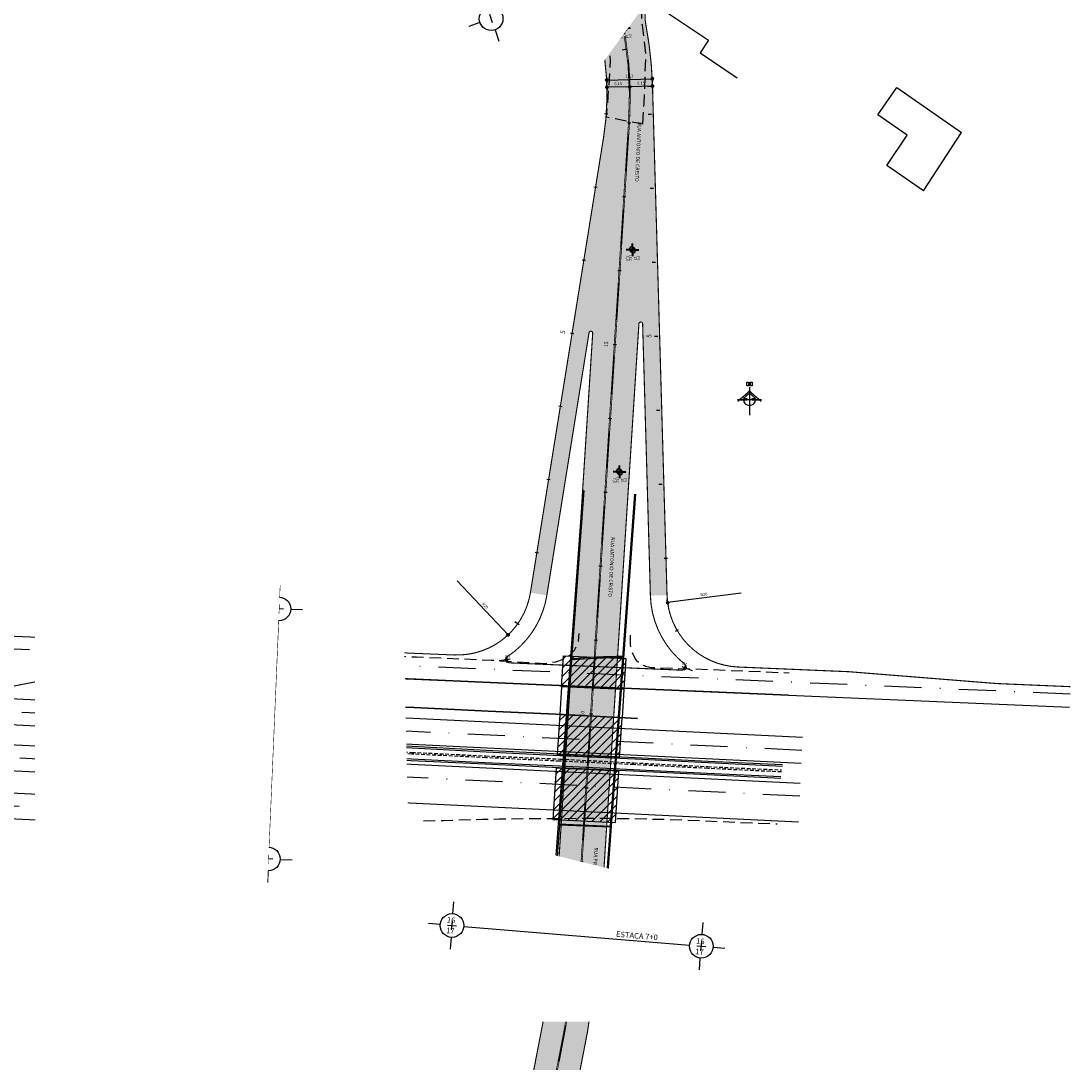
# Model space of a CAD drawing. Units: millimetres. Extents: x 678960 to 681254, y 7188964 to 7191540.
# Drawn here: x 680971 to 681254, y 7190726 to 7191007 of the extents above; entities that cross this region are included whole.
import ezdxf
from ezdxf.enums import TextEntityAlignment as Align

# ---------------------------------------------------------------- set-up
doc = ezdxf.new("R2010")
doc.units = ezdxf.units.MM
for name, pattern in [('CONTINUO', [0]), ('DASHDOT', [1, 0.5, -0.25, 0, -0.25]), ('DASHED', [0.75, 0.5, -0.25]), ('DASHEDX2', [1.5, 1, -0.5]), ('HIDDEN', [9.525, 6.35, -3.175])]:
    doc.linetypes.add(name, pattern=pattern)
for name, color, linetype in [('PP - BARREIRA', 20, 'Continuous'), ('PP - BORDO PROJETADO', 3, 'Continuous'), ('PP - CERCA', 252, 'TRACOX'), ('PP - CORTINA DE CONTENSÃO', 4, 'Continuous'), ('PP - DIV TRECHO', 7, 'Continuous'), ('PP - DIVISA', 9, 'Continuous'), ('PP - EDIFICAÇÕES', 251, 'Continuous'), ('PP - EIXO PROJETADO', 3, 'DASHDOT'), ('PP - ESTAÇÃO ATUBA - HACHURA VIAS LOCAIS', 151, 'Continuous'), ('PP - ESTAÇÃO ATUBA - MF C SARJETA', 5, 'DASHDOT'), ('PP - MURO', 250, 'Continuous'), ('PP - NORTE', 7, 'Continuous'), ('PP - OAE', 250, 'Continuous'), ('PP - PORTAO', 252, 'DASHED'), ('PP - REMOÇAO DE BARREIRAS', 40, 'Continuous'), ('PP - REMOÇÃO DE MF', 40, 'HIDDEN'), ('PP - REMOÇÃO-SARJETA', 40, 'DASHEDX2'), ('PP - TXT-RUA', 7, 'Continuous'), ('PP - VFA - MF S SARJETA', 6, 'Continuous'), ('PP - VIA LOCAL ESQUERDA - MF C SARJETA', 5, 'DASHDOT'), ('PP - WIPAR', 2, 'Continuous'), ('PP - WIPAR1', 2, 'Continuous'), ('PP - WPAR', 1, 'Continuous'), ('PP - WPAR1', 1, 'Continuous'), ('SONDAGENS', 1, 'Continuous'), ('STALBL', 7, 'Continuous')]:
    doc.layers.add(name, color=color, linetype=linetype)
doc.layers.add('PP - MF EXISTENTE', color=151, linetype='Continuous', lineweight=30)
doc.styles.add('ARAL 1', font='ARIAL.TTF', dxfattribs={"height": 1.25})
doc.styles.add('ARIAL', font='ARIAL.TTF')
doc.styles.add('ARIAL-120', font='ARIAL.TTF', dxfattribs={"height": 15})
doc.styles.add('ROMANS', font='ARIAL.TTF')
doc.linetypes.add('TRACOX', pattern='A,2,-0.2,["X",Standard,S=0.5,R=0,X=-0.1,Y=-0.25],-0.35', length=2.55)
doc.dimstyles.new('Copy of STANDARD', dxfattribs={"dimtxt": 0.8, "dimasz": 2, "dimexe": 1.25, "dimexo": 0.625, "dimgap": 0.5, "dimtad": 1, "dimtoh": 1, "dimrnd": 0.005, "dimzin": 9, "dimdsep": 46, "dimtxsty": 'ARIAL', "dimblk": 'DOTSMALL', "dimcen": 1, "dimse1": 1, "dimse2": 1, "dimaunit": 1, "dimadec": 3, "dimazin": 0, "dimtfac": 1, "dimtix": 1, "dimtmove": 0, "dimatfit": 1, "dimldrblk": 'DOTBLANK', "dimfxl": 0, "dimtolj": 1, "dimtzin": 0, "dimarcsym": 0})

# ---------------------------------------------------------------- blocks, each defined once
blk = doc.blocks.new('A$C1CFC1A0E')
at = {"layer": 'PP - REMOÇAO DE BARREIRAS'}
for points in [[(681056.78, 7190822.82), (681069.99, 7190822.84)], [(681056.79, 7190822.32), (681069.99, 7190822.34)], [(681176.36, 7190806.14), (681156.28, 7190807.1), (681136.57, 7190808.07), (681116.21, 7190809.01), (681096.31, 7190810.03), (681076.35, 7190811.08), (681056.47, 7190812.14)], [(681176.38, 7190806.54), (681156.29, 7190807.5), (681136.59, 7190808.47), (681116.23, 7190809.41), (681096.32, 7190810.43), (681076.37, 7190811.48), (681056.48, 7190812.53)], [(681175.94, 7190802.91), (681156.02, 7190803.86), (681136.01, 7190804.83), (681116.08, 7190805.77), (681096.06, 7190806.73), (681076.1, 7190807.68), (681056.11, 7190808.65)], [(681175.96, 7190803.31), (681156.04, 7190804.26), (681136.03, 7190805.23), (681116.1, 7190806.17), (681096.08, 7190807.13), (681076.12, 7190808.08), (681056.13, 7190809.05)]]:
    blk.add_lwpolyline(points, dxfattribs=at)
blk = doc.blocks.new('90A43EDFD668449712D098')
at = {"color": 7, "linetype": 'CONTINUO', "flags": 128}
blk.add_lwpolyline([(-1.53, 9.25), (-0.6, 9.25), (0.34, 7.88), (0.34, 9.25), (1.28, 9.25), (1.28, 7.37), (0.34, 7.37), (-0.6, 8.83), (-0.6, 7.37), (-1.53, 7.37)], close=True, dxfattribs=at)
for points in [[(-0.13, 6.56), (-0.13, -8.44)], [(-6.69, 0), (6.44, 0)], [(-6.39, -0.94), (0.23, 4.89)], [(5.61, -0.47), (1.28, -0.47), (1.28, 0.47), (3.12, 0.47), (-0.13, 3.33), (-3.37, 0.47), (-1.53, 0.47), (-1.53, -0.47), (-5.86, -0.47)], [(-0.48, 4.89), (6.14, -0.94)]]:
    blk.add_lwpolyline(points, dxfattribs=at)
at = {"color": 7, "linetype": 'CONTINUO'}
blk.add_arc((-0.13, 0), 3.28, 180, 0, dxfattribs=at)
blk = doc.blocks.new('_DotSmall')
at = {"color": 251}
for q in [(0, 0.4), (0, -0.4)]:
    blk.add_line((0, 0), q, dxfattribs=at)
at = {"color": 10, "linetype": 'ByBlock', "const_width": 0.4}
blk.add_lwpolyline([(-0.05, 0, 1), (0.05, 0, 1)], format="xyb", close=True, dxfattribs=at)
at = {"color": 10, "linetype": 'ByBlock'}
blk.add_circle((0, 0), 0.155, dxfattribs=at)
blk = doc.blocks.new('*D102')
at = {"layer": 'Defpoints', "color": 0}
for p in [(681135.12, 7190989.73), (681135.12, 7190989.73), (681141.27, 7190989.9)]:
    blk.add_point(p, dxfattribs=at)
at = {"layer": 'PP - OAE', "color": 0, "lineweight": -2}
blk.add_line((681141.27, 7190989.9), (681135.12, 7190989.73), dxfattribs=at)
at = {"layer": 'PP - OAE', "color": 0, "lineweight": -2, "xscale": 2, "yscale": 2, "zscale": 2}
for p, rotation in [((681135.12, 7190989.73), 181.6374587155879), ((681141.27, 7190989.9), 1.637458715587847)]:
    blk.add_blockref('_DotSmall', p, dxfattribs=dict(at, rotation=rotation))
at = {"layer": 'PP - OAE', "color": 0, "insert": (681138.17, 7190990.72), "char_height": 0.8, "attachment_point": 5, "rotation": 1.6375, "style": 'ARIAL'}
blk.add_mtext('\\A1;6.15', dxfattribs=at)
blk = doc.blocks.new('_DotBlank')
at = {"color": 0, "linetype": 'ByBlock', "lineweight": -2}
blk.add_line((-0.5, 0), (-1, 0), dxfattribs=at)
blk.add_circle((0, 0), 0.5, dxfattribs=at)
blk = doc.blocks.new('*D103')
at = {"layer": 'Defpoints', "color": 0}
for p in [(681128.96, 7190989.58), (681128.96, 7190989.58), (681135.12, 7190989.73)]:
    blk.add_point(p, dxfattribs=at)
at = {"layer": 'PP - OAE', "color": 0, "lineweight": -2}
blk.add_line((681135.12, 7190989.73), (681128.96, 7190989.58), dxfattribs=at)
at = {"layer": 'PP - OAE', "color": 0, "lineweight": -2, "xscale": 2, "yscale": 2, "zscale": 2}
for p, rotation in [((681128.96, 7190989.58), 181.3061811896597), ((681135.12, 7190989.73), 1.306181189659679)]:
    blk.add_blockref('_DotSmall', p, dxfattribs=dict(at, rotation=rotation))
at = {"layer": 'PP - OAE', "color": 0, "insert": (681132.02, 7190990.56), "char_height": 0.8, "attachment_point": 5, "rotation": 1.3062, "style": 'ARIAL'}
blk.add_mtext('\\A1;6.15', dxfattribs=at)
blk = doc.blocks.new('*D104')
at = {"layer": 'Defpoints', "color": 0}
for p in [(681128.95, 7190990.38), (681141.21, 7190991.89), (681141.24, 7190990.74)]:
    blk.add_point(p, dxfattribs=at)
at = {"layer": 'PP - OAE', "color": 0, "lineweight": -2}
blk.add_line((681128.91, 7190991.54), (681141.21, 7190991.89), dxfattribs=at)
at = {"layer": 'PP - OAE', "color": 0, "lineweight": -2, "xscale": 2, "yscale": 2, "zscale": 2}
for p, rotation in [((681128.91, 7190991.54), 181.6374587146807), ((681141.21, 7190991.89), 1.637458714680725)]:
    blk.add_blockref('_DotSmall', p, dxfattribs=dict(at, rotation=rotation))
at = {"layer": 'PP - OAE', "color": 0, "insert": (681135.04, 7190992.62), "char_height": 0.8, "attachment_point": 5, "rotation": 1.6375, "style": 'ARIAL'}
blk.add_mtext('\\A1;12.3', dxfattribs=at)
blk = doc.blocks.new('*D119')
at = {"layer": 'Defpoints', "color": 0}
for p in [(681145.36, 7190850.37), (681165.19, 7190852.98)]:
    blk.add_point(p, dxfattribs=at)
at = {"layer": 'PP - OAE', "color": 0, "lineweight": -2}
blk.add_line((681165.19, 7190852.98), (681145.36, 7190850.37), dxfattribs=at)
at = {"layer": 'PP - OAE', "color": 0, "lineweight": -2, "xscale": 2, "yscale": 2, "zscale": 2, "rotation": 187.4725450035754}
blk.add_blockref('_DotSmall', (681145.36, 7190850.37), dxfattribs=at)
at = {"layer": 'PP - OAE', "color": 0, "insert": (681155.16, 7190852.58), "char_height": 0.8, "attachment_point": 5, "rotation": 7.4725, "style": 'ARIAL'}
blk.add_mtext('\\A1;R20', dxfattribs=at)
blk = doc.blocks.new('*D120')
at = {"layer": 'Defpoints', "color": 0}
for p in [(681088.53, 7190856.23), (681102.26, 7190841.68)]:
    blk.add_point(p, dxfattribs=at)
at = {"layer": 'PP - OAE', "color": 0, "lineweight": -2}
blk.add_line((681088.53, 7190856.23), (681102.26, 7190841.68), dxfattribs=at)
at = {"layer": 'PP - OAE', "color": 0, "lineweight": -2, "xscale": 2, "yscale": 2, "zscale": 2, "rotation": 313.3457919628588}
blk.add_blockref('_DotSmall', (681102.26, 7190841.68), dxfattribs=at)
at = {"layer": 'PP - OAE', "color": 0, "insert": (681096.06, 7190849.58), "char_height": 0.8, "attachment_point": 5, "rotation": 313.3458, "style": 'ARIAL'}
blk.add_mtext('\\A1;R20', dxfattribs=at)
blk = doc.blocks.new('*D121')
at = {"layer": 'Defpoints', "color": 0}
for p in [(681101.83, 7190834.95), (681102.82, 7190835.1)]:
    blk.add_point(p, dxfattribs=at)
at = {"layer": 'PP - OAE', "color": 0, "lineweight": -2}
for p, q in [((681101.83, 7190834.95), (681099.85, 7190834.65)), ((681102.82, 7190835.1), (681101.83, 7190834.95))]:
    blk.add_line(p, q, dxfattribs=at)
at = {"layer": 'PP - OAE', "color": 0, "lineweight": -2, "xscale": 2, "yscale": 2, "zscale": 2, "rotation": 8.781748619748958}
blk.add_blockref('_DotSmall', (681101.83, 7190834.95), dxfattribs=at)
at = {"layer": 'PP - OAE', "color": 0, "insert": (681102.18, 7190835.92), "char_height": 0.8, "attachment_point": 5, "rotation": 8.7817, "style": 'ARIAL'}
blk.add_mtext('\\A1;R1', dxfattribs=at)
blk = doc.blocks.new('*D122')
at = {"layer": 'Defpoints', "color": 0}
for p in [(681149.17, 7190833.14), (681150.1, 7190832.78)]:
    blk.add_point(p, dxfattribs=at)
at = {"layer": 'PP - OAE', "color": 0, "lineweight": -2}
for p, q in [((681149.17, 7190833.14), (681150.1, 7190832.78)), ((681150.1, 7190832.78), (681151.97, 7190832.06))]:
    blk.add_line(p, q, dxfattribs=at)
at = {"layer": 'PP - OAE', "color": 0, "lineweight": -2, "xscale": 2, "yscale": 2, "zscale": 2, "rotation": 158.9408972177892}
blk.add_blockref('_DotSmall', (681150.1, 7190832.78), dxfattribs=at)
at = {"layer": 'PP - OAE', "color": 0, "insert": (681149.96, 7190833.8), "char_height": 0.8, "attachment_point": 5, "rotation": 338.9409, "style": 'ARIAL'}
blk.add_mtext('\\A1;R1', dxfattribs=at)
blk = doc.blocks.new('sondagem')
at = {"layer": 'SONDAGENS'}
h = blk.add_hatch(color=1, dxfattribs=at)
h.paths.add_polyline_path([(176886.62, 2186809.5), (176887.66, 2186809.5), (176887.66, 2186810.53, 0.348988)])
h.paths.add_polyline_path([(176887.92, 2186808.19, 0.348988), (176888.96, 2186809.23), (176887.92, 2186809.23)])
at = {"layer": 'SONDAGENS', "color": 1}
for points in [[(176887.79, 2186809.5), (176885.54, 2186809.5)], [(176887.79, 2186809.23), (176885.54, 2186809.23)], [(176887.66, 2186809.36), (176887.66, 2186811.61)], [(176887.66, 2186809.36), (176887.66, 2186807.11)], [(176887.79, 2186809.5), (176890.04, 2186809.5)], [(176887.79, 2186809.23), (176890.04, 2186809.23)], [(176887.92, 2186809.36), (176887.92, 2186811.61)], [(176887.92, 2186809.36), (176887.92, 2186807.11)]]:
    blk.add_lwpolyline(points, dxfattribs=at)
for start, end in [(185.3116, 264.6884), (5.3116, 84.6884)]:
    blk.add_arc((176887.79, 2186809.36), 1.18, start, end, dxfattribs=at)
blk = doc.blocks.new('sta_tic')
blk.add_line((0, -0.0062), (0, 0.0058))
blk = doc.blocks.new('LBL_TIC')
blk.add_line((0, -0.006), (0, 0.006))

msp = doc.modelspace()

# ---------------------------------------------------------------- hatches: boundary and pattern name
at = {"layer": 'PP - ESTAÇÃO ATUBA - HACHURA VIAS LOCAIS'}
h = msp.add_hatch(color=256, dxfattribs=at)
edge = h.paths.add_edge_path()
edge.add_line((681125.507, 7190835.642), (681131.749, 7190835.377))
edge.add_line((681131.749, 7190835.377), (681137.602, 7190925.702))
edge.add_arc((681138.101, 7190925.67), 0.5, 1.63746, 176.32675, ccw=False)
edge.add_line((681138.601, 7190925.684), (681140.699, 7190852.275))
edge.add_line((681140.699, 7190852.275), (681145.197, 7190852.404))
edge.add_line((681145.197, 7190852.404), (681141.267, 7190989.901))
edge.add_arc((681035.16, 7190986.868), 106.15, 1.63746, 10.77162)
edge.add_arc((681149.263, 7191008.575), 10, 146.41519, 190.77162, ccw=False)
edge.add_line((681140.933, 7191014.107), (681149.71, 7191027.226))
edge.add_line((681149.71, 7191027.226), (681143.92, 7191031.078))
edge.add_arc((681138.935, 7191034.417), 6, 204.61727, 326.18122, ccw=False)
edge.add_arc((681035.16, 7190986.868), 108.15, 24.61727, 51.79686)
edge.add_arc((681107.006, 7191078.149), 8.014, 144.27863, 231.75732, ccw=False)
edge.add_line((681100.5, 7191082.828), (681094.653, 7191086.66))
edge.add_arc((681087.979, 7191091.07), 8, 236.95918, 326.5464, ccw=False)
edge.add_line((681083.617, 7191084.364), (681059.318, 7191100.169))
edge.add_arc((681063.68, 7191106.875), 8, 145.71736, 236.95918, ccw=False)
edge.add_line((681057.07, 7191111.381), (681051.25, 7191115.25))
edge.add_arc((681044.411, 7191119.421), 8.011, 236.99008, 328.62171, ccw=False)
edge.add_line((681040.047, 7191112.703), (681013.961, 7191129.67))
edge.add_arc((681018.323, 7191136.376), 8, 146.64392, 236.95918, ccw=False)
edge.add_line((681011.641, 7191140.775), (681005.837, 7191144.639))
edge.add_arc((680999.065, 7191148.907), 8.004, 236.97203, 327.78105, ccw=False)
edge.add_line((680994.702, 7191142.196), (680968.758, 7191159.071))
edge.add_arc((680973.12, 7191165.777), 8, 146.57188, 236.95918, ccw=False)
edge.add_line((680966.443, 7191170.184), (680960.685, 7191174.021))
edge.add_arc((680953.907, 7191178.279), 8.005, 236.97378, 327.85899, ccw=False)
edge.add_line((680949.544, 7191171.568), (680911.984, 7191195.998))
edge.add_arc((680989.325, 7191314.908), 141.85, 229.06313, 236.95918, ccw=False)
edge.add_arc((680901.308, 7191214.109), 8.044, 167.63738, 232.22894, ccw=False)
edge.add_line((680893.451, 7191215.831), (680884.611, 7191185.359))
edge.add_arc((680892.13, 7191182.627), 8, 53.69278, 160.03385, ccw=False)
edge.add_arc((680989.325, 7191314.908), 156.15, 233.69278, 236.95918)
edge.add_line((680904.187, 7191184.011), (680941.506, 7191159.737))
edge.add_arc((680937.145, 7191153.031), 8, -33.29707, 56.95918, ccw=False)
edge.add_line((680943.831, 7191148.639), (680949.707, 7191144.906))
edge.add_arc((680956.392, 7191140.512), 8, 56.95918, 146.68422, ccw=False)
edge.add_line((680960.754, 7191147.218), (680986.782, 7191130.289))
edge.add_arc((680982.42, 7191123.582), 8, -33.33667, 56.95918, ccw=False)
edge.add_line((680989.104, 7191119.186), (680994.937, 7191115.463))
edge.add_arc((681001.633, 7191111.086), 8, 56.95918, 146.82632, ccw=False)
edge.add_line((681005.995, 7191117.792), (681032.093, 7191100.818))
edge.add_arc((681027.731, 7191094.112), 8, -32.87745, 56.95918, ccw=False)
edge.add_line((681034.45, 7191089.769), (681040.179, 7191086.066))
edge.add_arc((681046.862, 7191081.668), 8, 56.95918, 146.65649, ccw=False)
edge.add_line((681051.224, 7191088.375), (681075.722, 7191072.44))
edge.add_arc((681071.338, 7191065.718), 8.026, -36.79133, 56.88331, ccw=False)
edge.add_line((681077.765, 7191060.912), (681083.62, 7191057.068))
edge.add_arc((681090.301, 7191052.668), 8, 50.03679, 146.62941, ccw=False)
edge.add_arc((681035.16, 7190986.868), 93.85, 3.06389, 50.03679, ccw=False)
edge.add_arc((681053.983, 7190987.875), 75, -9.1298, 3.06389, ccw=False)
edge.add_line((681128.033, 7190975.975), (681108.279, 7190853.055))
edge.add_line((681108.279, 7190853.055), (681112.722, 7190852.341))
edge.add_line((681112.722, 7190852.341), (681124.121, 7190923.269))
edge.add_arc((681124.614, 7190923.19), 0.5, -3.67325, 170.8702, ccw=False)
edge.add_line((681125.113, 7190923.158), (681119.511, 7190835.897))
edge.add_line((681119.511, 7190835.897), (681125.507, 7190835.642))
for points in [[(681131.803, 7190835.375), (681119.511, 7190835.897), (681118.973, 7190827.512), (681131.265, 7190826.99)], [(681130.774, 7190819.341), (681118.487, 7190819.939), (681117.795, 7190809.16), (681130.082, 7190808.562)], [(681129.851, 7190804.969), (681117.564, 7190805.567), (681116.673, 7190791.694), (681128.96, 7190791.096)]]:
    msp.add_hatch(color=256, dxfattribs=at).paths.add_polyline_path(points)
h = msp.add_hatch(color=256, dxfattribs=at)
h.paths.add_polyline_path([(681124.969, 7190827.258), (681118.973, 7190827.512), (681118.487, 7190819.939), (681124.48, 7190819.648)])
h.paths.add_polyline_path([(681131.221, 7190826.992), (681125.269, 7190827.245), (681124.78, 7190819.633), (681130.739, 7190819.343)])
h.paths.add_polyline_path([(681130.06, 7190808.563), (681124.088, 7190808.854), (681123.857, 7190805.261), (681129.834, 7190804.97)])
h.paths.add_polyline_path([(681123.788, 7190808.869), (681117.795, 7190809.16), (681117.564, 7190805.567), (681123.558, 7190805.275)])
h = msp.add_hatch(color=256, dxfattribs=at)
h.paths.add_polyline_path([(681104.94, 7190647.272), (681120.822, 7190719.557, 0.0380623), (681127.326, 7190765.644), (681128.96, 7190791.096), (681122.967, 7190791.388), (681116.673, 7190791.694), (681115.052, 7190766.432, -0.0380623), (681108.809, 7190722.197), (681093.729, 7190653.565, -0.3290936), (681086.577, 7190647.309, 0.2792931), (681066.443, 7190632.706, -0.3056147), (681058.957, 7190627.812), (681058.843, 7190619.813, -0.3056147), (681066.188, 7190614.708, 0.0993875), (681071.273, 7190606.745, -0.2916969), (681072.972, 7190598.312), (681083.22, 7190594.354, -0.2915027), (681090.149, 7190599.444, 0.2760439), (681110.404, 7190613.446, -0.3170942), (681118.362, 7190618.103), (681118.362, 7190626.056, -0.3051346), (681111.192, 7190631.383, 0.0887469), (681107.017, 7190638.734, -0.2314663)])
h.paths.add_polyline_path([(681100.562, 7190623.391, -1), (681076.562, 7190623.391, -1)], flags=16)
at = {"layer": 'PP - OAE'}
h = msp.add_hatch(dxfattribs=at)
h.set_pattern_fill('ANSI31', color=256, scale=0.5, style=0)
h.paths.add_polyline_path([(681117.213, 7190835.994), (681134.101, 7190835.278), (681133.563, 7190826.893), (681116.674, 7190827.61)])
h = msp.add_hatch(dxfattribs=at)
h.set_pattern_fill('ANSI31', color=256, scale=0.5, style=0)
h.paths.add_polyline_path([(681132.379, 7190808.45), (681133.071, 7190819.23), (681116.189, 7190820.051), (681115.497, 7190809.272)])
h = msp.add_hatch(dxfattribs=at)
h.set_pattern_fill('ANSI31', color=256, scale=0.5, style=0)
h.paths.add_polyline_path([(681114.376, 7190791.806), (681131.258, 7190790.984), (681132.149, 7190804.857), (681115.267, 7190805.679)])

# ---------------------------------------------------------------- linework, layer by layer
at = {"layer": 'PP - BARREIRA'}
for points in [[(681056.784, 7190822.82), (681069.988, 7190822.843)], [(681056.785, 7190822.32), (681069.989, 7190822.343)], [(681176.361, 7190806.137), (681156.28, 7190807.1), (681136.573, 7190808.072), (681116.214, 7190809.005), (681096.306, 7190810.026), (681076.353, 7190811.075), (681056.466, 7190812.135)], [(681176.375, 7190806.537), (681156.294, 7190807.499), (681136.587, 7190808.472), (681116.228, 7190809.405), (681096.32, 7190810.426), (681076.367, 7190811.475), (681056.48, 7190812.535)], [(681175.943, 7190802.914), (681156.018, 7190803.865), (681136.014, 7190804.826), (681116.081, 7190805.769), (681096.06, 7190806.731), (681076.099, 7190807.685), (681056.11, 7190808.651)], [(681175.962, 7190803.313), (681156.037, 7190804.264), (681136.033, 7190805.225), (681116.1, 7190806.169), (681096.079, 7190807.13), (681076.118, 7190808.084), (681056.129, 7190809.051)]]:
    msp.add_lwpolyline(points, dxfattribs=at)
at = {"layer": 'PP - BORDO PROJETADO'}
for points in [[(680852.231, 7190846.24), (681087.684, 7190836.247)], [(681181.81, 7190813.955), (680962.028, 7190824.684)], [(681181.47, 7190806.963), (680851.252, 7190823.031)], [(681181.207, 7190801.569), (680851.061, 7190817.634)], [(681035.581, 7190801.647), (680850.701, 7190810.643)]]:
    msp.add_lwpolyline(points, dxfattribs=at)
for points in [[(680962.288, 7190824.636, -0.8991427), (680962.174, 7190826.622, 0.0086913), (680967.474, 7190827.592), (680983.343, 7190830.782, -0.0602703), (681007.29, 7190832.653), (681253.963, 7190822.183)], [(681035.581, 7190801.647), (681006.208, 7190798.692, -0.0372397), (680984.423, 7190798.129), (680850.166, 7190804.662)], [(681036.282, 7190794.682), (681006.909, 7190791.727, -0.0372397), (680984.083, 7190791.137), (680849.865, 7190797.668)], [(681180.697, 7190791.082), (681070.151, 7190796.461, 0.0372397), (681048.366, 7190795.898), (681036.282, 7190794.682)]]:
    msp.add_lwpolyline(points, format="xyb", dxfattribs=at)
at = {"layer": 'PP - CERCA', "ltscale": 0.1}
for points in [[(681115.032, 7190766.122), (681050.729, 7190769.617)], [(681174.196, 7190763.535), (681127.322, 7190765.581)]]:
    msp.add_lwpolyline(points, dxfattribs=at)
at = {"layer": 'PP - CORTINA DE CONTENSÃO'}
for p, q in [((681122.414, 7190880.704), (681115.812, 7190790.604)), ((681122.713, 7190880.682), (681116.112, 7190790.592)), ((681136.376, 7190879.67), (681129.808, 7190790.038)), ((681136.675, 7190879.648), (681130.108, 7190790.026)), ((681115.812, 7190790.604), (681114.01, 7190766.008)), ((681116.097, 7190790.392), (681114.307, 7190765.966)), ((681115.812, 7190790.604), (681130.108, 7190790.026)), ((681116.097, 7190790.392), (681129.793, 7190789.839)), ((681129.793, 7190789.839), (681127.819, 7190762.888)), ((681130.108, 7190790.026), (681128.116, 7190762.846))]:
    msp.add_line(p, q, dxfattribs=at)
for centre, radius, start, end in [((681141.637, 7190524.705), 311, 91.50891, 94.16359), ((681141.637, 7190524.705), 311.3, 91.55889, 94.09967), ((680814.812, 7190787.932), 300, 355.42226, 355.80902), ((680815.09, 7190787.891), 300.02, 355.42573, 355.80902)]:
    msp.add_arc(centre, radius, start, end, dxfattribs=at)
at = {"layer": 'PP - DIV TRECHO', "lineweight": -2}
msp.add_line((681034.272, 7190781.276), (681031.075, 7190781.411), dxfattribs=at)
at = {"layer": 'PP - DIVISA'}
msp.add_lwpolyline([(681108.736, 7191005.066), (681123.058, 7191006.013)], dxfattribs=at)
at = {"layer": 'PP - EDIFICAÇÕES'}
for points in [[(681214.451, 7190961.638), (681204.575, 7190968.469), (681210.092, 7190976.617), (681202.143, 7190982.124), (681207.319, 7190989.553)], [(681207.319, 7190989.553), (681224.715, 7190977.33)], [(681214.451, 7190961.638), (681224.715, 7190977.33)]]:
    msp.add_lwpolyline(points, dxfattribs=at)
at = {"layer": 'PP - EIXO PROJETADO', "ltscale": 20, "flags": 128}
for points in [[(680707.463, 7191406.116), (680715.111, 7191397.874, 0.0140002), (680726.877, 7191385.887), (680739.366, 7191373.855, -0.0314227), (680756.322, 7191355.331), (680773.413, 7191334.127, 0.028352), (680788.613, 7191317.316), (680839.972, 7191266.608, -0.0735272), (680857.559, 7191243.231, 0.1246204), (680907.54, 7191189.166), (681089.684, 7191070.696, -0.270909), (681134.955, 7190980.461), (681121.189, 7190766.038, -0.0380623), (681114.816, 7190720.877), (681093.348, 7190623.175)], [(681254.112, 7190825.68), (680852.091, 7190842.743), (680752.03, 7190846.99, -0.0188805), (680714.403, 7190850.013, 0.0173295), (680679.875, 7190852.895), (680625.956, 7190855.519, -0.6141542), (680613.209, 7190884.014), (680702.245, 7190993.921)], [(681181.64, 7190810.459), (680851.402, 7190826.528), (680575.788, 7190839.939, 0.0005556), (680571.792, 7190840.129, 0.0025), (680567.796, 7190840.292, 0.0041667), (680563.797, 7190840.402, 0.0058334), (680559.798, 7190840.432, 0.0075001), (680555.798, 7190840.356, 0.0091669), (680551.804, 7190840.146, 0.0108338), (680547.822, 7190839.776, 0.0125007), (680543.861, 7190839.222, 0.0141676), (680539.935, 7190838.457, 0.0161125), (680536.063, 7190837.457, 0.0862728), (680517.618, 7190828.392, 0.0161125), (680514.461, 7190825.936, 0.0141676), (680511.457, 7190823.295, 0.0125007), (680508.599, 7190820.498, 0.0108338), (680505.873, 7190817.57, 0.0091669), (680503.267, 7190814.536, 0.0075001), (680500.764, 7190811.417, 0.0058334), (680498.344, 7190808.231, 0.0041667), (680495.989, 7190804.999, 0.0025), (680493.677, 7190801.734, 0.0005556), (680491.387, 7190798.455), (680456.139, 7190747.863, -0.0180363), (680442.987, 7190730.366)], [(681181.037, 7190798.073), (680850.877, 7190814.139), (680660.386, 7190823.408, 0.239039), (680495.261, 7190749.538)], [(681070.322, 7190799.957, 0.0372397), (681048.016, 7190799.38), (681006.558, 7190795.209, -0.0372397), (680984.253, 7190794.633), (680850.302, 7190801.151), (680763.97, 7190805.352, 0.0231944), (680731.516, 7190805.425), (680673.773, 7190802.874, 0.2146544), (680472.226, 7190701.247), (680465.278, 7190692.669)]]:
    msp.add_lwpolyline(points, format="xyb", dxfattribs=at)
at = {"layer": 'PP - ESTAÇÃO ATUBA - MF C SARJETA', "ltscale": 10, "const_width": 0.3, "flags": 128}
for points in [[(681108.279, 7190853.055), (681128.033, 7190975.975, 0.0532553), (681128.876, 7190991.884, 0.207877), (681095.439, 7191058.8, 0.4483306), (681083.62, 7191057.068)], [(681140.933, 7191014.107, 0.1959948), (681139.44, 7191006.706, -0.0398764), (681141.267, 7190989.901), (681145.197, 7190852.404)], [(681118.362, 7190626.056, -0.3051346), (681111.192, 7190631.383, 0.0887469), (681107.017, 7190638.734, -0.2314663), (681104.94, 7190647.272), (681120.822, 7190719.557, 0.0380623), (681127.326, 7190765.644), (681137.602, 7190925.702, -0.954697), (681138.601, 7190925.684), (681140.699, 7190852.275)], [(681112.722, 7190852.341), (681124.121, 7190923.269, -0.9534814), (681125.113, 7190923.158), (681115.052, 7190766.432, -0.0380623), (681108.809, 7190722.197), (681093.729, 7190653.565, -0.3290936), (681086.577, 7190647.309, 0.2792931), (681066.443, 7190632.706, -0.3056147), (681058.957, 7190627.812)]]:
    msp.add_lwpolyline(points, format="xyb", dxfattribs=at)
at = {"layer": 'PP - MF EXISTENTE'}
for points in [[(681178.053, 7190825.405), (681157.193, 7190826.303), (681137.72, 7190827.117), (681118.082, 7190827.945), (681097.392, 7190828.849), (681077.335, 7190829.751), (681057.003, 7190830.64)], [(681056.785, 7190822.32), (681069.989, 7190822.343), (681069.946, 7190822.843)], [(681069.989, 7190822.343), (681072.302, 7190822.247), (681076.829, 7190822.077), (681096.828, 7190821.091), (681117.236, 7190820.129), (681120.337, 7190820.02), (681137.171, 7190819.075)]]:
    msp.add_lwpolyline(points, dxfattribs=at)
at = {"layer": 'PP - MURO'}
for points in [[(681142.573, 7191012.039), (681142.326, 7191011.646), (681156.383, 7191002.311), (681154.157, 7190998.885), (681164.17, 7190992.115)], [(681121.664, 7191011.376), (681123.058, 7191006.013), (681123.118, 7191005.729)], [(681123.765, 7191003.202), (681124.511, 7191000.054), (681112.884, 7191000.004)]]:
    msp.add_lwpolyline(points, dxfattribs=at)
at = {"layer": 'PP - OAE'}
for p, q in [((681116.674, 7190827.61), (681116.189, 7190820.051)), ((681133.563, 7190826.893), (681133.071, 7190819.23))]:
    msp.add_line(p, q, dxfattribs=at)
for points in [[(681117.213, 7190835.994), (681134.101, 7190835.278), (681133.563, 7190826.893), (681116.674, 7190827.61)], [(681114.376, 7190791.806), (681131.258, 7190790.984), (681132.149, 7190804.857), (681115.267, 7190805.679)]]:
    msp.add_lwpolyline(points, close=True, dxfattribs=at)
msp.add_lwpolyline([(681132.379, 7190808.45), (681133.071, 7190819.23), (681116.189, 7190820.051), (681115.497, 7190809.272), (681132.379, 7190808.45)], dxfattribs=at)
at = {"layer": 'PP - PORTAO'}
msp.add_lwpolyline([(681123.765, 7191003.202), (681123.118, 7191005.729)], dxfattribs=at)
at = {"layer": 'PP - REMOÇÃO DE MF', "ltscale": 0.5, "flags": 128}
for points in [[(681083.62, 7191057.068), (681086.587, 7191061.573), (681086.711, 7191061.773), (681088.065, 7191063.649), (681088.652, 7191064.191), (681089.833, 7191064.633), (681090.638, 7191064.874), (681091.282, 7191064.657), (681091.806, 7191064.311), (681094.981, 7191061.742), (681099.235, 7191057.937), (681101.1, 7191056.178), (681105.842, 7191051.219), (681108.006, 7191048.773), (681108.766, 7191047.84), (681113.623, 7191040.944), (681116.932, 7191035.882), (681118.957, 7191032.327), (681121.17, 7191027.238), (681122.318, 7191024.288), (681122.6, 7191023.576), (681124.726, 7191018.125), (681126.644, 7191012.722), (681128.419, 7191007.246), (681128.882, 7191004.858), (681128.882, 7191004.858), (681129.631, 7191000.028), (681129.796, 7190996.767), (681129.764, 7190994.642), (681129.078, 7190985.149), (681128.707, 7190981.568), (681138.647, 7190979.679)], [(681138.647, 7190979.679), (681139.014, 7190985.074), (681139.486, 7190998.487), (681138.531, 7191006.393), (681138.346, 7191007.71), (681138.413, 7191009.221), (681138.748, 7191010.866), (681140.26, 7191013.094), (681140.933, 7191014.107)], [(681057.202, 7190836.612), (681070.576, 7190835.899), (681077.531, 7190835.726), (681097.637, 7190834.843), (681112.176, 7190833.971), (681113.463, 7190834.203), (681115.191, 7190834.417), (681116.001, 7190834.643), (681117.607, 7190835.331), (681117.921, 7190835.48), (681119.036, 7190836.316), (681120.202, 7190837.565), (681120.872, 7190838.741), (681121.248, 7190839.968), (681121.443, 7190842.067)], [(681135.203, 7190841.586), (681135.193, 7190839.103), (681135.5, 7190837.384), (681136.598, 7190835.193), (681136.823, 7190834.832), (681136.823, 7190834.832), (681138.239, 7190833.686), (681138.239, 7190833.686), (681139.365, 7190833.218), (681140.201, 7190833.041), (681140.702, 7190832.881), (681157.593, 7190832.295), (681178.225, 7190831.423)], [(681055.352, 7190796.787), (681061.694, 7190797.036), (681062.013, 7190797.498), (681061.868, 7190797.968), (681061.169, 7190798.295), (681055.457, 7190798.403)], [(681055.587, 7190790.531), (681075.62, 7190791.281), (681084.81, 7190791.575), (681095.302, 7190791.869), (681099.87, 7190791.948), (681106.561, 7190792.037), (681115.866, 7190792.099), (681124.754, 7190792.185), (681135.661, 7190792.079), (681145.787, 7190791.821), (681155.098, 7190791.441), (681174.935, 7190790.617)]]:
    msp.add_lwpolyline(points, dxfattribs=at)
at = {"layer": 'PP - REMOÇÃO-SARJETA'}
for points in [[(681056.112, 7190810.999), (681076.271, 7190809.941), (681096.248, 7190808.98), (681116.241, 7190808.138), (681136.214, 7190807.111), (681156.242, 7190806.086), (681176.152, 7190805.179)], [(681176.104, 7190804.633), (681156.218, 7190805.591), (681136.191, 7190806.623), (681116.172, 7190807.556), (681096.216, 7190808.493), (681076.181, 7190809.457), (681056.091, 7190810.448)]]:
    msp.add_lwpolyline(points, dxfattribs=at)
at = {"layer": 'PP - VFA - MF S SARJETA', "color": 4, "ltscale": 0.2, "const_width": 0.2, "flags": 128}
msp.add_lwpolyline([(681133.949, 7191003.32), (681133.654, 7191003.271, -0.0573468), (681134.805, 7190980.471), (681121.039, 7190766.047, -0.0380623), (681114.669, 7190720.909), (681099.589, 7190652.277, -0.1052069), (681097.182, 7190646.971, 1.3259741), (681098.756, 7190646.383, -0.0344306), (681099.08, 7190648.56), (681114.962, 7190720.845, 0.0380623), (681121.339, 7190766.028), (681135.104, 7190980.451, 0.0573468), (681133.949, 7191003.32)], format="xyb", close=True, dxfattribs=at)
at = {"layer": 'PP - VIA LOCAL ESQUERDA - MF C SARJETA', "ltscale": 10, "const_width": 0.3, "flags": 128}
for points in [[(681087.684, 7190836.247, 0.3803668), (681108.279, 7190853.055)], [(681112.722, 7190852.341, -0.2071212), (681102.255, 7190835.932, 0.7232559), (681102.773, 7190834.105), (681149.125, 7190832.138, 0.7232559), (681149.796, 7190833.915, -0.219125), (681140.699, 7190852.275)], [(681145.197, 7190852.404, 0.3935684), (681164.341, 7190832.993), (681194.314, 7190831.721), (681234.214, 7190828.526), (681254.196, 7190827.678)]]:
    msp.add_lwpolyline(points, format="xyb", dxfattribs=at)
at = {"layer": 'STALBL'}
msp.add_line((681105.201, 7190844.427), (681104.09, 7190845.209), dxfattribs=at)

# ---------------------------------------------------------------- block references
at = {"layer": 'PP - NORTE', "color": 255, "xscale": 0.5, "yscale": 0.5, "zscale": 0.5}
for p in [(681167.539, 7190905.276), (681047.851, 7190862.81)]:
    msp.add_blockref('90A43EDFD668449712D098', p, dxfattribs=at)
at = {"layer": 'PP - REMOÇAO DE BARREIRAS'}
msp.add_blockref('A$C1CFC1A0E', (0, 0), dxfattribs=at)
at = {"layer": 'SONDAGENS', "yscale": 0.7500000000004549, "zscale": 0.7500000000000001}
for p, xscale, rotation in [((-959318.726, 7319331.226), 0.750000000000455, 270.1516070578071), ((-959316.448, 7319271.268), 0.7500000000004551, 270.1516070901128), ((-959319.968, 7319211.313), 0.7500000000004551, 270.1516071231916), ((-959330.952, 7319090.317), 0.750000000000455, 270.1516070576237)]:
    msp.add_blockref('sondagem', p, dxfattribs=dict(at, xscale=xscale, rotation=rotation))
at = {"layer": 'STALBL'}
for name, p, xscale, yscale, zscale, rotation in [('sta_tic', (681133.567, 7190999.773), 75.03001200480193, 75.03001200480193, 75.03001200480193, 277.4711027547567), ('sta_tic', (681134.311, 7190999.87), 15.00600240096038, 15.00600240096038, 15.00600240096039, 277.4711027547422), ('LBL_TIC', (681128.876, 7190991.884), 15.00600240096039, 15.00600240096039, 15.00600240096039, 273.0638875315647), ('LBL_TIC', (681140.33, 7190989.874), 75.03001200480193, 75.03001200480193, 75.03001200480193, 271.6374587159816), ('sta_tic', (681128.743, 7190982.358), 75.03001200480193, 75.03001200480193, 75.03001200480193, 85.77928080700826), ('sta_tic', (681140.545, 7190982.328), 75.03001200480193, 75.03001200480193, 75.03001200480193, 271.6374587159816), ('sta_tic', (681134.919, 7190979.913), 75.03001200480193, 75.03001200480193, 75.03001200480193, 86.32674710020135), ('sta_tic', (681134.919, 7190979.913), 15.00600240096039, 15.00600240096039, 15.00600240096039, 86.32674710020135), ('sta_tic', (681125.879, 7190962.573), 75.03001200480193, 75.03001200480193, 75.03001200480193, 80.87020173384833), ('sta_tic', (681141.117, 7190962.336), 75.03001200480193, 75.03001200480193, 75.03001200480193, 271.6374587159816), ('sta_tic', (681133.638, 7190959.954), 75.03001200480193, 75.03001200480193, 75.03001200480193, 86.32674710020135), ('sta_tic', (681133.638, 7190959.954), 15.00600240096039, 15.00600240096039, 15.00600240096039, 86.32674710020135), ('sta_tic', (681122.706, 7190942.826), 75.03001200480193, 75.03001200480193, 75.03001200480193, 80.87020173384833), ('sta_tic', (681141.688, 7190942.344), 75.03001200480193, 75.03001200480193, 75.03001200480193, 271.6374587159816), ('sta_tic', (681132.357, 7190939.995), 75.03001200480193, 75.03001200480193, 75.03001200480193, 86.32674710020135), ('sta_tic', (681132.357, 7190939.995), 15.00600240096039, 15.00600240096039, 15.00600240096039, 86.32674710020135), ('LBL_TIC', (681119.532, 7190923.079), 75.03001200480193, 75.03001200480193, 75.03001200480193, 80.87020173384833), ('LBL_TIC', (681142.26, 7190922.352), 75.03001200480193, 75.03001200480193, 75.03001200480193, 271.6374587159816), ('LBL_TIC', (681131.075, 7190920.036), 75.03001200480193, 75.03001200480193, 75.03001200480193, 86.32674710020135), ('LBL_TIC', (681131.075, 7190920.036), 15.00600240096039, 15.00600240096039, 15.00600240096039, 86.32674710020135), ('sta_tic', (681116.359, 7190903.333), 75.03001200480193, 75.03001200480193, 75.03001200480193, 80.87020173384833), ('sta_tic', (681142.831, 7190902.36), 75.03001200480193, 75.03001200480193, 75.03001200480193, 271.6374587159816), ('sta_tic', (681129.794, 7190900.077), 75.03001200480193, 75.03001200480193, 75.03001200480193, 86.32674710020135), ('sta_tic', (681129.794, 7190900.077), 15.00600240096039, 15.00600240096039, 15.00600240096039, 86.32674710020135), ('sta_tic', (681113.185, 7190883.586), 75.03001200480193, 75.03001200480193, 75.03001200480193, 80.87020173384833), ('sta_tic', (681143.403, 7190882.369), 75.03001200480193, 75.03001200480193, 75.03001200480193, 271.6374587159816), ('sta_tic', (681128.513, 7190880.118), 75.03001200480193, 75.03001200480193, 75.03001200480193, 86.32674710020135), ('sta_tic', (681128.513, 7190880.118), 15.00600240096039, 15.00600240096039, 15.00600240096039, 86.32674710020135), ('sta_tic', (681110.012, 7190863.84), 75.03001200480193, 75.03001200480193, 75.03001200480193, 80.87020173384833), ('sta_tic', (681144.911, 7190862.404), 75.03001200480193, 75.03001200480193, 75.03001200480193, 271.6374587159816), ('sta_tic', (681127.231, 7190860.159), 75.03001200480193, 75.03001200480193, 75.03001200480193, 86.32674710020135), ('sta_tic', (681127.231, 7190860.159), 15.00600240096039, 15.00600240096039, 15.00600240096039, 86.32674710020135), ('sta_tic', (681147.917, 7190842.892), 75.03001200480193, 75.03001200480193, 75.03001200480193, 300.2738024355864), ('sta_tic', (681125.95, 7190840.2), 75.03001200480193, 75.03001200480193, 75.03001200480193, 86.32674710020135), ('sta_tic', (681125.95, 7190840.2), 15.00600240096039, 15.00600240096039, 15.00600240096039, 86.32674710020135), ('LBL_TIC', (681087.684, 7190836.247), 15.00600240096039, 15.00600240096039, 15.00600240096039, 357.5695819470303), ('LBL_TIC', (681164.341, 7190832.993), 15.00600240096039, 15.00600240096039, 15.00600240096039, 357.5695819474767), ('LBL_TIC', (681124.669, 7190820.241), 75.03001200480193, 75.03001200480193, 75.03001200480193, 86.32674710020135), ('LBL_TIC', (681124.669, 7190820.241), 15.00600240096039, 15.00600240096039, 15.00600240096039, 86.32674710020135), ('sta_tic', (681123.387, 7190800.282), 75.03001200480193, 75.03001200480193, 75.03001200480193, 86.32674710020135), ('sta_tic', (681123.387, 7190800.282), 15.00600240096039, 15.00600240096039, 15.00600240096039, 86.32674710020135), ('sta_tic', (681122.106, 7190780.324), 75.03001200480193, 75.03001200480193, 75.03001200480193, 86.32674710020135), ('sta_tic', (681122.106, 7190780.324), 15.00600240096039, 15.00600240096039, 15.00600240096039, 86.32674710020135), ('sta_tic', (681120.771, 7190760.368), 75.03001200480193, 75.03001200480193, 75.03001200480193, 85.24100811737051), ('sta_tic', (681120.771, 7190760.368), 15.00600240096039, 15.00600240096039, 15.00600240096039, 85.24100811736385), ('sta_tic', (681118.449, 7190740.507), 75.03001200480193, 75.03001200480193, 75.03001200480193, 81.42128948316169), ('sta_tic', (681118.449, 7190740.507), 15.00600240096038, 15.00600240096038, 15.00600240096039, 81.4212894831536)]:
    msp.add_blockref(name, p, dxfattribs=dict(at, xscale=xscale, yscale=yscale, zscale=zscale, rotation=rotation))

# ---------------------------------------------------------------- texts
at = {"layer": 'PP - TXT-RUA', "style": 'ARIAL'}
for s, rotation, p in [('RUA ANTONIO DE CRISTO', 267.41833, (681137.265, 7190972.133)), ('RUA ANTONIO DE CRISTO', 267.41833, (681130.065, 7190859.977)), ('RUA PROJETADA', 266.4704, (681125.605, 7190778.925))]:
    msp.add_text(s, height=1, rotation=rotation, dxfattribs=at).set_placement(p, align=Align.MIDDLE)
at = {"layer": 'SONDAGENS', "style": 'ARIAL-120'}
for s, p in [('9,8', (681131.562, 7191003.342)), ('ISC', (681132.379, 7191003.345)), ('14', (681133.794, 7191003.348)), ('PI', (681134.592, 7191003.407)), ('5,0', (681133.84, 7190943.386)), ('ISC', (681134.657, 7190943.388)), ('15', (681136.072, 7190943.392)), ('PI', (681136.87, 7190943.45)), ('7,6', (681130.319, 7190883.432)), ('ISC', (681131.136, 7190883.434)), ('16', (681132.552, 7190883.438)), ('PI', (681133.35, 7190883.496)), ('8,0', (681119.335, 7190762.433)), ('ISC', (681120.152, 7190762.435)), ('19', (681121.567, 7190762.439)), ('PI', (681122.366, 7190762.498))]:
    msp.add_text(s, height=0.75, rotation=270.15161, dxfattribs=at).set_placement(p, align=Align.BOTTOM_CENTER)
at = {"layer": 'STALBL'}
for s, height, rotation, style, p in [('5', 1.25, 80.8702, 'ARAL 1', (681118.051, 7190923.317)), ('5', 1.25, 91.63746, 'ARAL 1', (681141.342, 7190922.435)), ('15', 1, 86.32675, 'ROMANS', (681129.579, 7190920.132)), ('10', 1, 86.32675, 'ROMANS', (681123.172, 7190820.337))]:
    msp.add_text(s, height=height, rotation=rotation, dxfattribs=dict(at, style=style)).set_placement(p, align=Align.BOTTOM_CENTER)

# ---------------------------------------------------------------- dimensions: what is measured, and where the dimension line sits
at = {"layer": 'PP - OAE'}
for p1, p2, distance, picture, middle in [((681128.945, 7190990.385), (681141.243, 7190990.736), 1.156, '*D104', (681135.035, 7190992.624)), ((681141.267, 7190989.901), (681135.119, 7190989.725), 0, '*D102', (681138.167, 7190990.721))]:
    dim = msp.add_aligned_dim(p1=p1, p2=p2, distance=distance, dimstyle='Copy of STANDARD', dxfattribs=at)
    dim.commit()
    dim.dimension.update_dxf_attribs({"geometry": picture, "text_midpoint": middle})
dim = msp.add_aligned_dim(p1=(681135.119, 7190989.725), p2=(681128.964, 7190989.585), distance=0, text='6.15', dimstyle='Copy of STANDARD', dxfattribs=at)
dim.commit()
dim.dimension.update_dxf_attribs({"geometry": '*D103', "text_midpoint": (681132.021, 7190990.563)})
for center, mpoint, picture, middle in [((681088.532, 7190856.229), (681102.26, 7190841.684), '*D120', (681096.057, 7190849.58)), ((681165.189, 7190852.975), (681145.359, 7190850.374), '*D119', (681155.156, 7190852.575)), ((681102.815, 7190835.104), (681101.827, 7190834.951), '*D121', (681102.183, 7190835.919)), ((681149.168, 7190833.137), (681150.101, 7190832.777), '*D122', (681149.958, 7190833.798))]:
    dim = msp.add_radius_dim(center=center, mpoint=mpoint, dimstyle='Copy of STANDARD', dxfattribs=at)
    dim.commit()
    dim.dimension.update_dxf_attribs({"geometry": picture, "text_midpoint": middle})

# ---------------------------------------------------------------- next in the draw order: wipeouts: each hides what was drawn before it
at = {"lineweight": -2}
msp.add_wipeout([(681064.212, 7190996.366), (681105.705, 7190966.008), (681149.909, 7191026.427)], dxfattribs=at).dxf.layer = 'PP - WPAR'
msp.add_wipeout([(681041.366, 7190872.964), (681073.436, 7190873.021), (681076, 7190753.248), (681036.281, 7190753.154)]).dxf.layer = 'PP - WPAR1'

# ---------------------------------------------------------------- next in the draw order: linework, layer by layer
at = {"layer": 'PP - DIV TRECHO', "lineweight": -2}
for p, q in [((681040.471, 7190851.869), (681040.607, 7190855.067)), ((681037.138, 7190848.808), (681033.941, 7190848.944)), ((681041.534, 7190848.621), (681039.136, 7190848.723)), ((681040.284, 7190847.473), (681040.386, 7190849.871)), ((681046.73, 7190848.401), (681043.532, 7190848.537)), ((681037.605, 7190784.337), (681040.2, 7190845.475)), ((681037.418, 7190779.941), (681037.52, 7190782.339)), ((681038.668, 7190781.089), (681036.27, 7190781.191)), ((681040.666, 7190781.004), (681043.863, 7190780.868)), ((681037.333, 7190777.943), (681037.198, 7190774.746))]:
    msp.add_line(p, q, dxfattribs=at)
for centre in [(681040.335, 7190848.672), (681037.469, 7190781.14)]:
    msp.add_circle(centre, 3.2, dxfattribs=at)

# ---------------------------------------------------------------- next in the draw order: wipeouts: each hides what was drawn before it
at = {"lineweight": -2}
for points, layer in [([(681058.301, 7191042.156), (681178.1, 7191042.473), (681178.117, 7191036.322), (681064.212, 7190996.366), (681058.411, 7191000.641)], 'PP - WIPAR'), ([(681062.405, 7190795.202), (681058.996, 7190765.509), (681178.86, 7190755.53), (681178.665, 7190766.296)], 'PP - WPAR')]:
    msp.add_wipeout(points, dxfattribs=at).dxf.layer = layer

# ---------------------------------------------------------------- next in the draw order: linework, layer by layer
at = {"layer": 'PP - DIV TRECHO', "lineweight": -2}
for p, q in [((681098.071, 7191006.971), (681097.276, 7191009.236)), ((681094.654, 7191007.044), (681091.634, 7191005.985)), ((681098.733, 7191005.084), (681099.792, 7191002.064))]:
    msp.add_line(p, q, dxfattribs=at)
msp.add_circle((681097.673, 7191008.104), 3.2, dxfattribs=at)

# ---------------------------------------------------------------- next in the draw order: wipeouts: each hides what was drawn before it
at = {"lineweight": -2}
msp.add_wipeout([(681178.86, 7190755.53), (681178.908, 7190737.174), (681059.108, 7190737.174), (681058.996, 7190765.509)], dxfattribs=at).dxf.layer = 'PP - WIPAR'
msp.add_wipeout([(680974.323, 7190872.844), (680974.538, 7190753.044), (681036.281, 7190753.154), (681041.366, 7190872.964)]).dxf.layer = 'PP - WIPAR1'

# ---------------------------------------------------------------- next in the draw order: linework, layer by layer
at = {"layer": 'PP - DIV TRECHO', "lineweight": -2}
for p, q in [((681087.36, 7190766.358), (681087.625, 7190769.547)), ((681083.905, 7190763.435), (681080.716, 7190763.7)), ((681085.898, 7190763.269), (681088.29, 7190763.07)), ((681086.994, 7190761.973), (681087.194, 7190764.365)), ((681090.283, 7190762.904), (681151.265, 7190757.827)), ((681154.72, 7190760.75), (681154.985, 7190763.939)), ((681086.829, 7190759.98), (681086.563, 7190756.791)), ((681153.258, 7190757.661), (681155.65, 7190757.462)), ((681154.355, 7190756.366), (681154.554, 7190758.757)), ((681157.643, 7190757.296), (681160.832, 7190757.03)), ((681153.923, 7190751.183), (681154.189, 7190754.372))]:
    msp.add_line(p, q, dxfattribs=at)
for centre in [(681087.094, 7190763.169), (681154.454, 7190757.561)]:
    msp.add_circle(centre, 3.2, dxfattribs=at)

# ---------------------------------------------------------------- next in the draw order: texts
at = {"layer": 'PP - DIV TRECHO', "lineweight": -2, "style": 'ARIAL'}
for s, rotation, p in [('16', 355.06803, (681085.671, 7190763.977)), ('17', 355.06803, (681085.425, 7190761.127)), ('ESTACA 7+0', 355.139, (681131.363, 7190760.133)), ('16', 355.06803, (681153.024, 7190758.286)), ('17', 355.06803, (681152.778, 7190755.436))]:
    msp.add_text(s, height=1.5, rotation=rotation, dxfattribs=at).set_placement(p)

doc.saveas('drawing.dxf')
